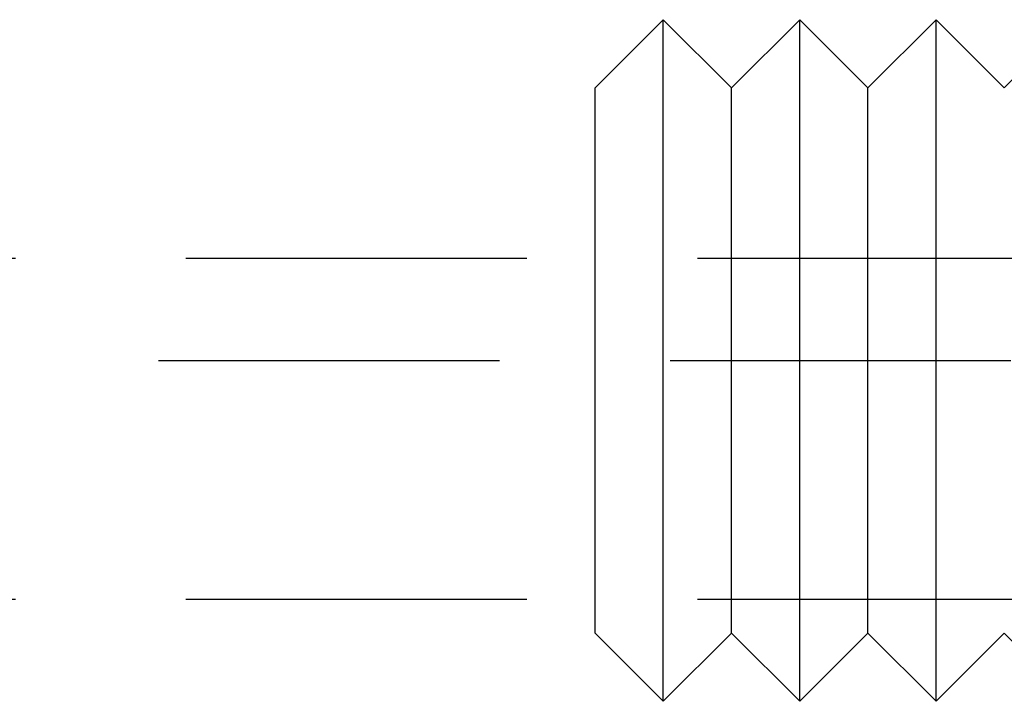
# Model space of a CAD drawing. Extents: x -94 to 318, y -224 to 81.
# Drawn here: x 224 to 238, y 15 to 25 of the extents above; entities that cross this region are included whole.
import ezdxf

# ---------------------------------------------------------------- set-up
doc = ezdxf.new("R2010")
doc.units = 0
doc.header["$LTSCALE"] = 20
doc.linetypes.add('VERDECKT', pattern=[0.375, 0.25, -0.125])
doc.layers.get('0').update_dxf_attribs({"linetype": 'CONTINUOUS'})
doc.layers.add('STEMPEL', color=3, linetype='CONTINUOUS')

# ---------------------------------------------------------------- blocks, each defined once
blk = doc.blocks.new('A$CB2F38BF2')
at = {"color": 3, "linetype": 'CONTINUOUS', "extrusion": (-2e-16, 1, -2e-16)}
for p, q in [((-23, 24), (-22, 25)), ((-22, 15), (-22, 25)), ((-21, 24), (-22, 25)), ((-21, 24), (-20, 25)), ((-20, 15), (-20, 25)), ((-19, 24), (-20, 25)), ((-19, 24), (-18, 25)), ((-18, 15), (-18, 25)), ((-17, 24), (-18, 25)), ((-23, 16), (-23, 24)), ((-21, 16), (-21, 24)), ((-19, 16), (-19, 24)), ((-23, 16), (-22, 15)), ((-21, 16), (-22, 15)), ((-21, 16), (-20, 15)), ((-19, 16), (-20, 15)), ((-19, 16), (-18, 15)), ((-17, 16), (-18, 15))]:
    blk.add_line(p, q, dxfattribs=at)
at = {"color": 1, "linetype": 'VERDECKT', "extrusion": (-2e-16, 1, -2e-16)}
for p, q in [((-17, 24), (-16, 25)), ((-51.5, 21.5), (-9.03509, 21.5)), ((-51.90192, 20), (-16.68911, 20)), ((-51.5, 16.5), (-9.03509, 16.5)), ((-17, 16), (-16, 15))]:
    blk.add_line(p, q, dxfattribs=at)

msp = doc.modelspace()

# ---------------------------------------------------------------- block references
at = {"layer": 'STEMPEL'}
msp.add_blockref('A$CB2F38BF2', (255.403, 0), dxfattribs=at)

doc.saveas('drawing.dxf')
